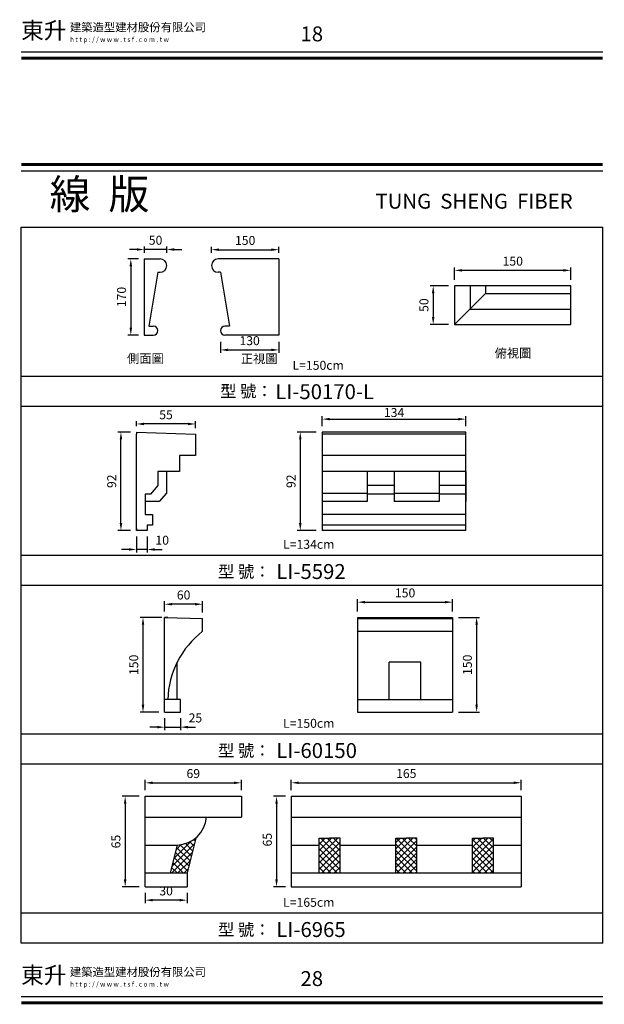
# Model space of a CAD drawing. Extents: x 130 to 2218, y 3805 to 4715.
# Drawn here: x 1604 to 1800, y 3805 to 4135 of the extents above; entities that cross this region are included whole.
import ezdxf

# ---------------------------------------------------------------- set-up
doc = ezdxf.new("R2010")
doc.units = 0
doc.layers.get('0').update_dxf_attribs({"linetype": 'CONTINUOUS'})
doc.layers.get('DEFPOINTS').update_dxf_attribs({"linetype": 'CONTINUOUS'})
doc.styles.get("Standard").update_dxf_attribs({"font": 'KAIU.TTF'})
doc.styles.add('標楷體', font='KAIU.TTF')
doc.dimstyles.get("Standard").update_dxf_attribs({"dimtxt": 3, "dimasz": 2.5, "dimexe": 1, "dimexo": 2, "dimgap": 1.5, "dimtad": 1, "dimdec": 0, "dimdsep": 46, "dimtxsty": '標楷體', "dimcen": 0, "dimclrd": 256, "dimclre": 256, "dimclrt": 256, "dimadec": 0, "dimazin": 0, "dimtfac": 1, "dimtdec": 0, "dimtix": 1, "dimtmove": 1, "dimatfit": 3, "dimfxl": 0, "dimtolj": 1, "dimtzin": 0, "dimarcsym": 0})

# ---------------------------------------------------------------- blocks, each defined once
blk = doc.blocks.new('*D92')
at = {"lineweight": -2}
for p, q in [((1705.1, 3999.09), (1705.1, 4002.41)), ((1707.6, 4001.41), (1750.71, 4001.41)), ((1753.21, 3999.09), (1753.21, 4002.41))]:
    blk.add_line(p, q, dxfattribs=at)
for points in [[(1707.6, 4001.83), (1707.6, 4001), (1705.1, 4001.41)], [(1750.71, 4001.83), (1750.71, 4001), (1753.21, 4001.41)]]:
    blk.add_solid(points)
at = {"layer": 'DEFPOINTS', "color": 0}
for p in [(1753.21, 4001.41), (1705.1, 3997.09), (1753.21, 3997.09)]:
    blk.add_point(p, dxfattribs=at)
at = {"insert": (1729.15, 4003.62), "char_height": 3, "attachment_point": 5, "style": '標楷體'}
blk.add_mtext('\\A1;134', dxfattribs=at)
blk = doc.blocks.new('*D93')
at = {"lineweight": -2}
for p, q in [((1642.91, 3999.09), (1642.91, 4000.78)), ((1662.65, 3998.37), (1662.65, 4000.78)), ((1660.15, 3999.78), (1645.41, 3999.78))]:
    blk.add_line(p, q, dxfattribs=at)
for points in [[(1645.41, 4000.2), (1645.41, 3999.37), (1642.91, 3999.78)], [(1660.15, 4000.2), (1660.15, 3999.37), (1662.65, 3999.78)]]:
    blk.add_solid(points)
at = {"layer": 'DEFPOINTS', "color": 0}
for p in [(1642.91, 3999.78), (1642.91, 3997.09), (1662.65, 3996.37)]:
    blk.add_point(p, dxfattribs=at)
at = {"insert": (1652.78, 4002.88), "char_height": 3, "attachment_point": 5, "style": '標楷體'}
blk.add_mtext('\\A1;55', dxfattribs=at)
blk = doc.blocks.new('*D94')
at = {"lineweight": -2}
for p, q in [((1642.91, 3962.06), (1642.91, 3956.72)), ((1646.5, 3962.06), (1646.5, 3956.72)), ((1640.41, 3957.72), (1637.91, 3957.72)), ((1646.5, 3957.72), (1642.91, 3957.72)), ((1649, 3957.72), (1651.5, 3957.72))]:
    blk.add_line(p, q, dxfattribs=at)
for points in [[(1640.41, 3958.13), (1640.41, 3957.3), (1642.91, 3957.72)], [(1649, 3958.13), (1649, 3957.3), (1646.5, 3957.72)]]:
    blk.add_solid(points)
at = {"layer": 'DEFPOINTS', "color": 0}
for p in [(1642.91, 3964.06), (1646.5, 3964.06), (1642.91, 3957.72)]:
    blk.add_point(p, dxfattribs=at)
at = {"insert": (1651.5, 3960.82), "char_height": 3, "attachment_point": 5, "style": '標楷體'}
blk.add_mtext('\\A1;10', dxfattribs=at)
blk = doc.blocks.new('*D95')
at = {"lineweight": -2}
for p, q in [((1640.91, 3997.09), (1636.69, 3997.09)), ((1637.69, 3966.56), (1637.69, 3994.59)), ((1640.91, 3964.06), (1636.69, 3964.06))]:
    blk.add_line(p, q, dxfattribs=at)
for points in [[(1637.27, 3994.59), (1638.11, 3994.59), (1637.69, 3997.09)], [(1637.27, 3966.56), (1638.11, 3966.56), (1637.69, 3964.06)]]:
    blk.add_solid(points)
at = {"layer": 'DEFPOINTS', "color": 0}
for p in [(1637.69, 3997.09), (1642.91, 3997.09), (1642.91, 3964.06)]:
    blk.add_point(p, dxfattribs=at)
at = {"insert": (1634.59, 3980.58), "char_height": 3, "attachment_point": 5, "rotation": 90, "style": '標楷體'}
blk.add_mtext('\\A1;92', dxfattribs=at)
blk = doc.blocks.new('*D96')
at = {"lineweight": -2}
for p, q in [((1703.1, 3997.09), (1696.75, 3997.09)), ((1697.75, 3994.59), (1697.75, 3966.56)), ((1703.1, 3964.06), (1696.75, 3964.06))]:
    blk.add_line(p, q, dxfattribs=at)
for points in [[(1697.33, 3994.59), (1698.17, 3994.59), (1697.75, 3997.09)], [(1697.33, 3966.56), (1698.17, 3966.56), (1697.75, 3964.06)]]:
    blk.add_solid(points)
at = {"layer": 'DEFPOINTS', "color": 0}
for p in [(1705.1, 3997.09), (1697.75, 3964.06), (1705.1, 3964.06)]:
    blk.add_point(p, dxfattribs=at)
at = {"insert": (1694.65, 3980.58), "char_height": 3, "attachment_point": 5, "rotation": 90, "style": '標楷體'}
blk.add_mtext('\\A1;92', dxfattribs=at)
blk = doc.blocks.new('*D105')
at = {"lineweight": -2}
for p, q in [((1747.42, 4046.12), (1741.26, 4046.12)), ((1742.26, 4043.62), (1742.26, 4035.62)), ((1747.42, 4033.12), (1741.26, 4033.12))]:
    blk.add_line(p, q, dxfattribs=at)
for points in [[(1741.84, 4043.62), (1742.67, 4043.62), (1742.26, 4046.12)], [(1741.84, 4035.62), (1742.67, 4035.62), (1742.26, 4033.12)]]:
    blk.add_solid(points)
at = {"layer": 'DEFPOINTS', "color": 0}
for p in [(1749.42, 4046.12), (1742.26, 4033.12), (1749.42, 4033.12)]:
    blk.add_point(p, dxfattribs=at)
at = {"insert": (1739.16, 4039.62), "char_height": 3, "attachment_point": 5, "rotation": 90, "style": '標楷體'}
blk.add_mtext('\\A1;50', dxfattribs=at)
blk = doc.blocks.new('*D106')
at = {"lineweight": -2}
for p, q in [((1749.42, 4048.12), (1749.42, 4052.27)), ((1785.89, 4051.27), (1751.92, 4051.27)), ((1788.39, 4048.12), (1788.39, 4052.27))]:
    blk.add_line(p, q, dxfattribs=at)
for points in [[(1751.92, 4051.69), (1751.92, 4050.86), (1749.42, 4051.27)], [(1785.89, 4051.69), (1785.89, 4050.86), (1788.39, 4051.27)]]:
    blk.add_solid(points)
at = {"layer": 'DEFPOINTS', "color": 0}
for p in [(1749.42, 4051.27), (1749.42, 4046.12), (1788.39, 4046.12)]:
    blk.add_point(p, dxfattribs=at)
at = {"insert": (1768.91, 4054.37), "char_height": 3, "attachment_point": 5, "style": '標楷體'}
blk.add_mtext('\\A1;150', dxfattribs=at)
blk = doc.blocks.new('*D107')
at = {"lineweight": -2}
for p, q in [((1643.02, 4058.27), (1640.52, 4058.27)), ((1645.52, 4057.13), (1645.52, 4059.27)), ((1653.03, 4058.27), (1645.52, 4058.27)), ((1653.03, 4057.13), (1653.03, 4059.27)), ((1655.53, 4058.27), (1658.03, 4058.27))]:
    blk.add_line(p, q, dxfattribs=at)
for points in [[(1643.02, 4058.69), (1643.02, 4057.85), (1645.52, 4058.27)], [(1655.53, 4058.69), (1655.53, 4057.85), (1653.03, 4058.27)]]:
    blk.add_solid(points)
at = {"layer": 'DEFPOINTS', "color": 0}
for p in [(1645.52, 4058.27), (1645.52, 4055.13), (1653.03, 4055.13)]:
    blk.add_point(p, dxfattribs=at)
at = {"insert": (1649.28, 4061.37), "char_height": 3, "attachment_point": 5, "style": '標楷體'}
blk.add_mtext('\\A1;50', dxfattribs=at)
blk = doc.blocks.new('*D108')
at = {"lineweight": -2}
for p, q in [((1643.52, 4055.13), (1639.99, 4055.13)), ((1640.99, 4052.63), (1640.99, 4032.07)), ((1643.52, 4029.57), (1639.99, 4029.57))]:
    blk.add_line(p, q, dxfattribs=at)
for points in [[(1640.57, 4052.63), (1641.4, 4052.63), (1640.99, 4055.13)], [(1640.57, 4032.07), (1641.4, 4032.07), (1640.99, 4029.57)]]:
    blk.add_solid(points)
at = {"layer": 'DEFPOINTS', "color": 0}
for p in [(1645.52, 4055.13), (1640.99, 4029.57), (1645.52, 4029.57)]:
    blk.add_point(p, dxfattribs=at)
at = {"insert": (1637.89, 4042.35), "char_height": 3, "attachment_point": 5, "rotation": 90, "style": '標楷體'}
blk.add_mtext('\\A1;170', dxfattribs=at)
blk = doc.blocks.new('*D109')
at = {"lineweight": -2}
for p, q in [((1668.01, 4057.13), (1668.01, 4059.2)), ((1670.51, 4058.2), (1688.06, 4058.2)), ((1690.56, 4057.13), (1690.56, 4059.2))]:
    blk.add_line(p, q, dxfattribs=at)
for points in [[(1670.51, 4058.62), (1670.51, 4057.78), (1668.01, 4058.2)], [(1688.06, 4058.62), (1688.06, 4057.78), (1690.56, 4058.2)]]:
    blk.add_solid(points)
at = {"layer": 'DEFPOINTS', "color": 0}
for p in [(1690.56, 4058.2), (1668.01, 4055.13), (1690.56, 4055.13)]:
    blk.add_point(p, dxfattribs=at)
at = {"insert": (1679.29, 4061.3), "char_height": 3, "attachment_point": 5, "style": '標楷體'}
blk.add_mtext('\\A1;150', dxfattribs=at)
blk = doc.blocks.new('*D110')
at = {"lineweight": -2}
for p, q in [((1671.02, 4027.29), (1671.02, 4023.61)), ((1690.56, 4027.29), (1690.56, 4023.61)), ((1673.52, 4024.61), (1688.06, 4024.61))]:
    blk.add_line(p, q, dxfattribs=at)
for points in [[(1673.52, 4025.03), (1673.52, 4024.2), (1671.02, 4024.61)], [(1688.06, 4025.03), (1688.06, 4024.2), (1690.56, 4024.61)]]:
    blk.add_solid(points)
at = {"layer": 'DEFPOINTS', "color": 0}
for p in [(1671.02, 4029.29), (1690.56, 4029.29), (1690.56, 4024.61)]:
    blk.add_point(p, dxfattribs=at)
at = {"insert": (1680.79, 4027.71), "char_height": 3, "attachment_point": 5, "style": '標楷體'}
blk.add_mtext('\\A1;130', dxfattribs=at)
blk = doc.blocks.new('*D111')
at = {"lineweight": -2}
for p, q in [((1694.75, 3876.99), (1694.75, 3880.52)), ((1697.25, 3879.52), (1769.25, 3879.52)), ((1771.75, 3876.99), (1771.75, 3880.52))]:
    blk.add_line(p, q, dxfattribs=at)
for points in [[(1697.25, 3879.94), (1697.25, 3879.11), (1694.75, 3879.52)], [(1769.25, 3879.94), (1769.25, 3879.11), (1771.75, 3879.52)]]:
    blk.add_solid(points)
at = {"layer": 'DEFPOINTS', "color": 0}
for p in [(1771.75, 3879.52), (1694.75, 3874.99), (1771.75, 3874.99)]:
    blk.add_point(p, dxfattribs=at)
at = {"insert": (1733.25, 3882.62), "char_height": 3, "attachment_point": 5, "style": '標楷體'}
blk.add_mtext('\\A1;165', dxfattribs=at)
blk = doc.blocks.new('*D112')
at = {"lineweight": -2}
for p, q in [((1692.75, 3874.99), (1688.8, 3874.99)), ((1689.8, 3872.49), (1689.8, 3847.15)), ((1692.75, 3844.65), (1688.8, 3844.65))]:
    blk.add_line(p, q, dxfattribs=at)
for points in [[(1689.38, 3872.49), (1690.22, 3872.49), (1689.8, 3874.99)], [(1689.38, 3847.15), (1690.22, 3847.15), (1689.8, 3844.65)]]:
    blk.add_solid(points)
at = {"layer": 'DEFPOINTS', "color": 0}
for p in [(1694.75, 3874.99), (1689.8, 3844.65), (1694.75, 3844.65)]:
    blk.add_point(p, dxfattribs=at)
at = {"insert": (1686.7, 3860.45), "char_height": 3, "attachment_point": 5, "rotation": 90, "style": '標楷體'}
blk.add_mtext('\\A1;65', dxfattribs=at)
blk = doc.blocks.new('*D113')
at = {"lineweight": -2}
for p, q in [((1645.81, 3876.99), (1645.81, 3880.5)), ((1648.31, 3879.5), (1675.51, 3879.5)), ((1678.01, 3876.99), (1678.01, 3880.5))]:
    blk.add_line(p, q, dxfattribs=at)
for points in [[(1648.31, 3879.92), (1648.31, 3879.09), (1645.81, 3879.5)], [(1675.51, 3879.92), (1675.51, 3879.09), (1678.01, 3879.5)]]:
    blk.add_solid(points)
at = {"layer": 'DEFPOINTS', "color": 0}
for p in [(1678.01, 3879.5), (1645.81, 3874.99), (1678.01, 3874.99)]:
    blk.add_point(p, dxfattribs=at)
at = {"insert": (1661.91, 3882.6), "char_height": 3, "attachment_point": 5, "style": '標楷體'}
blk.add_mtext('\\A1;69', dxfattribs=at)
blk = doc.blocks.new('*D114')
at = {"lineweight": -2}
for p, q in [((1643.81, 3874.99), (1638.1, 3874.99)), ((1639.1, 3872.49), (1639.1, 3847.15)), ((1643.81, 3844.65), (1638.1, 3844.65))]:
    blk.add_line(p, q, dxfattribs=at)
for points in [[(1638.68, 3872.49), (1639.52, 3872.49), (1639.1, 3874.99)], [(1638.68, 3847.15), (1639.52, 3847.15), (1639.1, 3844.65)]]:
    blk.add_solid(points)
at = {"layer": 'DEFPOINTS', "color": 0}
for p in [(1645.81, 3874.99), (1639.1, 3844.65), (1645.81, 3844.65)]:
    blk.add_point(p, dxfattribs=at)
at = {"insert": (1636, 3859.82), "char_height": 3, "attachment_point": 5, "rotation": 90, "style": '標楷體'}
blk.add_mtext('\\A1;65', dxfattribs=at)
blk = doc.blocks.new('*D115')
at = {"lineweight": -2}
for p, q in [((1645.81, 3842.65), (1645.81, 3839.17)), ((1659.81, 3842.65), (1659.81, 3839.17)), ((1657.31, 3840.17), (1648.31, 3840.17))]:
    blk.add_line(p, q, dxfattribs=at)
for points in [[(1648.31, 3840.59), (1648.31, 3839.76), (1645.81, 3840.17)], [(1657.31, 3840.59), (1657.31, 3839.76), (1659.81, 3840.17)]]:
    blk.add_solid(points)
at = {"layer": 'DEFPOINTS', "color": 0}
for p in [(1645.81, 3844.65), (1659.81, 3844.65), (1645.81, 3840.17)]:
    blk.add_point(p, dxfattribs=at)
at = {"insert": (1652.81, 3843.27), "char_height": 3, "attachment_point": 5, "style": '標楷體'}
blk.add_mtext('\\A1;30', dxfattribs=at)
blk = doc.blocks.new('*D137')
at = {"lineweight": -2}
for p, q in [((1716.94, 3936.97), (1716.94, 3941.06)), ((1748.76, 3936.97), (1748.76, 3941.06)), ((1719.44, 3940.06), (1746.26, 3940.06))]:
    blk.add_line(p, q, dxfattribs=at)
for points in [[(1719.44, 3940.48), (1719.44, 3939.65), (1716.94, 3940.06)], [(1746.26, 3940.48), (1746.26, 3939.65), (1748.76, 3940.06)]]:
    blk.add_solid(points)
at = {"layer": 'DEFPOINTS', "color": 0}
for p in [(1748.76, 3940.06), (1716.94, 3934.97), (1748.76, 3934.97)]:
    blk.add_point(p, dxfattribs=at)
at = {"insert": (1732.85, 3943.16), "char_height": 3, "attachment_point": 5, "style": '標楷體'}
blk.add_mtext('\\A1;150', dxfattribs=at)
blk = doc.blocks.new('*D116')
at = {"lineweight": -2}
for p, q in [((1652.32, 3936.97), (1652.32, 3940.36)), ((1662.54, 3939.36), (1654.82, 3939.36)), ((1665.04, 3936.54), (1665.04, 3940.36))]:
    blk.add_line(p, q, dxfattribs=at)
for points in [[(1654.82, 3939.78), (1654.82, 3938.95), (1652.32, 3939.36)], [(1662.54, 3939.78), (1662.54, 3938.95), (1665.04, 3939.36)]]:
    blk.add_solid(points)
at = {"layer": 'DEFPOINTS', "color": 0}
for p in [(1652.32, 3939.36), (1652.32, 3934.97), (1665.04, 3934.54)]:
    blk.add_point(p, dxfattribs=at)
at = {"insert": (1658.68, 3942.46), "char_height": 3, "attachment_point": 5, "style": '標楷體'}
blk.add_mtext('\\A1;60', dxfattribs=at)
blk = doc.blocks.new('*D117')
at = {"lineweight": -2}
for p, q in [((1651.38, 3934.97), (1644.07, 3934.97)), ((1645.07, 3932.47), (1645.07, 3905.65)), ((1650.32, 3903.15), (1644.07, 3903.15))]:
    blk.add_line(p, q, dxfattribs=at)
for points in [[(1644.66, 3932.47), (1645.49, 3932.47), (1645.07, 3934.97)], [(1644.66, 3905.65), (1645.49, 3905.65), (1645.07, 3903.15)]]:
    blk.add_solid(points)
at = {"layer": 'DEFPOINTS', "color": 0}
for p in [(1653.38, 3934.97), (1645.07, 3903.15), (1652.32, 3903.15)]:
    blk.add_point(p, dxfattribs=at)
at = {"insert": (1641.97, 3919.06), "char_height": 3, "attachment_point": 5, "rotation": 90, "style": '標楷體'}
blk.add_mtext('\\A1;150', dxfattribs=at)
blk = doc.blocks.new('*D118')
at = {"lineweight": -2}
for p, q in [((1750.76, 3934.97), (1757.81, 3934.97)), ((1756.81, 3932.47), (1756.81, 3905.65)), ((1750.76, 3903.15), (1757.81, 3903.15))]:
    blk.add_line(p, q, dxfattribs=at)
for points in [[(1756.39, 3932.47), (1757.23, 3932.47), (1756.81, 3934.97)], [(1756.39, 3905.65), (1757.23, 3905.65), (1756.81, 3903.15)]]:
    blk.add_solid(points)
at = {"layer": 'DEFPOINTS', "color": 0}
for p in [(1748.76, 3934.97), (1748.76, 3903.15), (1756.81, 3903.15)]:
    blk.add_point(p, dxfattribs=at)
at = {"insert": (1753.71, 3919.06), "char_height": 3, "attachment_point": 5, "rotation": 90, "style": '標楷體'}
blk.add_mtext('\\A1;150', dxfattribs=at)
blk = doc.blocks.new('*D119')
at = {"lineweight": -2}
for p, q in [((1652.32, 3901.15), (1652.32, 3897.16)), ((1657.62, 3901.15), (1657.62, 3897.16)), ((1649.82, 3898.16), (1647.32, 3898.16)), ((1652.32, 3898.16), (1657.62, 3898.16)), ((1660.12, 3898.16), (1662.62, 3898.16))]:
    blk.add_line(p, q, dxfattribs=at)
for points in [[(1649.82, 3898.58), (1649.82, 3897.75), (1652.32, 3898.16)], [(1660.12, 3898.58), (1660.12, 3897.75), (1657.62, 3898.16)]]:
    blk.add_solid(points)
at = {"layer": 'DEFPOINTS', "color": 0}
for p in [(1652.32, 3903.15), (1657.62, 3903.15), (1657.62, 3898.16)]:
    blk.add_point(p, dxfattribs=at)
at = {"insert": (1662.62, 3901.26), "char_height": 3, "attachment_point": 5, "style": '標楷體'}
blk.add_mtext('\\A1;25', dxfattribs=at)

msp = doc.modelspace()

# ---------------------------------------------------------------- hatches: boundary and pattern name
h = msp.add_hatch()
h.set_pattern_fill('ANSI37', color=256, scale=0.466667, style=0)
h.set_pattern_definition([(45, (-11.3003, -186.5644), (-1.04769655, 1.04769655), []), (135, (-11.3003, -186.5644), (-1.04769655, -1.04769655), [])])
h.paths.add_polyline_path([(1662.732, 3861.016, -0.1672756), (1656.551, 3858.652), (1654.218, 3849.319), (1659.808, 3849.319)])
h = msp.add_hatch()
h.set_pattern_fill('ANSI37', color=256, scale=0.466667, style=0)
h.set_pattern_definition([(45, (168.4247, -230.9966), (-1.04769655, 1.04769655), []), (135, (168.4247, -230.9966), (-1.04769655, -1.04769655), [])])
h.paths.add_polyline_path([(1755.412, 3849.319), (1762.412, 3849.319), (1762.412, 3860.986), (1758.912, 3860.986), (1755.412, 3860.986)])
h.paths.add_polyline_path([(1729.745, 3849.319), (1736.745, 3849.319), (1736.745, 3860.986), (1733.245, 3860.986), (1729.745, 3860.986)])
h.paths.add_polyline_path([(1704.079, 3849.319), (1711.079, 3849.319), (1711.079, 3860.986), (1707.579, 3860.986), (1704.079, 3860.986)])

# ---------------------------------------------------------------- linework, layer by layer
for p, q in [((1604.28, 4124.53), (1799.064, 4124.53)), ((1604.28, 4084.649), (1799.064, 4084.649)), ((1604.28, 3825.76), (1604.28, 4065.763)), ((1604.28, 4065.763), (1799.064, 4065.763)), ((1799.064, 3825.76), (1799.064, 4065.763)), ((1645.518, 4055.131), (1645.518, 4029.573)), ((1645.518, 4055.131), (1650.78, 4055.131)), ((1690.561, 4055.131), (1670.265, 4055.131)), ((1690.561, 4055.131), (1690.561, 4029.573)), ((1650.028, 4050.62), (1647.021, 4032.58)), ((1650.028, 4050.62), (1650.78, 4050.62)), ((1671.016, 4050.62), (1670.265, 4050.62)), ((1671.016, 4050.62), (1674.023, 4032.58)), ((1647.021, 4032.58), (1648.525, 4032.58)), ((1674.023, 4032.58), (1672.52, 4032.58)), ((1645.518, 4029.573), (1648.525, 4029.573)), ((1690.561, 4029.573), (1672.52, 4029.573)), ((1604.28, 4015.762), (1799.064, 4015.762)), ((1604.28, 4005.762), (1799.064, 4005.762)), ((1642.906, 3997.088), (1642.906, 3996.371)), ((1705.103, 3997.088), (1705.103, 3964.063)), ((1753.206, 3997.088), (1705.103, 3997.088)), ((1753.206, 3964.063), (1753.206, 3997.088)), ((1753.206, 3996.371), (1705.103, 3996.371)), ((1753.206, 3989.191), (1705.103, 3989.191)), ((1652.957, 3983.806), (1650.086, 3983.806)), ((1652.957, 3983.806), (1652.957, 3976.627)), ((1729.154, 3983.806), (1705.103, 3983.806)), ((1705.103, 3983.806), (1705.103, 3973.755)), ((1753.206, 3983.806), (1705.103, 3983.806)), ((1720.18, 3983.806), (1720.18, 3973.755)), ((1729.154, 3983.806), (1729.154, 3977.704)), ((1753.206, 3983.806), (1729.154, 3983.806)), ((1729.154, 3983.806), (1729.154, 3977.704)), ((1729.154, 3983.806), (1729.154, 3976.268)), ((1753.206, 3983.806), (1729.154, 3983.806)), ((1729.154, 3983.806), (1729.154, 3973.755)), ((1744.231, 3983.806), (1744.231, 3973.755)), ((1753.206, 3983.806), (1753.206, 3977.704)), ((1753.206, 3983.806), (1753.206, 3977.704)), ((1753.206, 3983.806), (1753.206, 3976.268)), ((1753.206, 3983.806), (1753.206, 3973.755)), ((1729.154, 3979.14), (1720.18, 3979.14)), ((1753.206, 3979.14), (1744.231, 3979.14)), ((1650.444, 3973.755), (1645.778, 3973.755)), ((1652.957, 3976.627), (1650.444, 3973.755)), ((1705.103, 3976.627), (1720.18, 3976.627)), ((1720.18, 3973.755), (1705.103, 3973.755)), ((1729.154, 3976.268), (1720.18, 3976.268)), ((1729.154, 3976.627), (1744.231, 3976.627)), ((1744.231, 3973.755), (1729.154, 3973.755)), ((1753.206, 3976.268), (1744.231, 3976.268)), ((1753.206, 3969.447), (1705.103, 3969.447)), ((1642.906, 3964.781), (1642.906, 3964.063)), ((1753.206, 3965.858), (1705.103, 3965.858)), ((1753.206, 3964.063), (1705.103, 3964.063)), ((1604.28, 3955.761), (1799.064, 3955.761)), ((1604.28, 3945.761), (1799.064, 3945.761)), ((1652.317, 3903.151), (1652.317, 3934.969)), ((1652.317, 3934.969), (1665.045, 3934.544)), ((1653.378, 3934.969), (1652.317, 3934.969)), ((1665.045, 3930.302), (1665.045, 3934.544)), ((1716.937, 3934.969), (1748.755, 3934.969)), ((1716.937, 3934.969), (1716.937, 3905.272)), ((1716.937, 3934.544), (1748.755, 3934.544)), ((1748.755, 3934.969), (1748.755, 3905.272)), ((1716.937, 3930.302), (1748.755, 3930.302)), ((1656.56, 3907.393), (1656.56, 3919.992)), ((1727.543, 3907.393), (1727.543, 3919.992)), ((1738.149, 3919.992), (1727.543, 3919.992)), ((1738.149, 3907.393), (1738.149, 3919.992)), ((1657.62, 3907.393), (1652.317, 3907.393)), ((1716.937, 3907.393), (1748.755, 3907.393)), ((1716.937, 3905.272), (1716.937, 3903.151)), ((1748.755, 3905.272), (1748.755, 3903.151)), ((1716.937, 3903.151), (1748.755, 3903.151)), ((1799.064, 3895.761), (1604.28, 3895.761)), ((1799.064, 3885.761), (1604.28, 3885.761)), ((1645.808, 3844.652), (1645.808, 3874.986)), ((1645.808, 3874.986), (1678.008, 3874.986)), ((1678.008, 3874.986), (1678.008, 3867.986)), ((1694.745, 3874.986), (1771.745, 3874.986)), ((1694.745, 3874.986), (1694.745, 3844.652)), ((1771.745, 3874.986), (1771.745, 3844.652)), ((1645.808, 3867.986), (1678.008, 3867.986)), ((1694.745, 3867.986), (1771.745, 3867.986)), ((1645.808, 3858.652), (1656.551, 3858.652)), ((1656.551, 3858.652), (1654.218, 3849.319)), ((1662.724, 3860.986), (1659.808, 3849.319)), ((1694.745, 3858.652), (1704.079, 3858.652)), ((1704.079, 3849.319), (1704.079, 3860.986)), ((1704.079, 3860.986), (1707.579, 3860.986)), ((1711.079, 3860.986), (1707.579, 3860.986)), ((1711.079, 3849.319), (1711.079, 3860.986)), ((1711.079, 3858.652), (1729.745, 3858.652)), ((1729.745, 3849.319), (1729.745, 3860.986)), ((1729.745, 3860.986), (1733.245, 3860.986)), ((1736.745, 3860.986), (1733.245, 3860.986)), ((1736.745, 3849.319), (1736.745, 3860.986)), ((1736.745, 3858.652), (1755.412, 3858.652)), ((1755.412, 3849.319), (1755.412, 3860.986)), ((1755.412, 3860.986), (1758.912, 3860.986)), ((1762.412, 3860.986), (1758.912, 3860.986)), ((1762.412, 3849.319), (1762.412, 3860.986)), ((1762.412, 3858.652), (1771.745, 3858.652)), ((1645.808, 3849.319), (1659.808, 3849.319)), ((1659.808, 3849.319), (1659.808, 3844.652)), ((1694.745, 3849.319), (1771.745, 3849.319)), ((1645.808, 3844.652), (1659.808, 3844.652)), ((1694.745, 3844.652), (1771.745, 3844.652)), ((1799.064, 3835.76), (1604.28, 3835.76)), ((1799.064, 3825.76), (1604.28, 3825.76)), ((1604.28, 3807.874), (1799.064, 3807.874))]:
    msp.add_line(p, q)
at = {"ltscale": 20}
for p, q in [((1759.81, 4043.517), (1749.416, 4033.123)), ((1642.906, 3964.063), (1642.906, 3996.371))]:
    msp.add_line(p, q, dxfattribs=at)
at = {"const_width": 1}
for points in [[(1604.28, 4122.42), (1799.064, 4122.42)], [(1604.28, 4086.759), (1799.064, 4086.759)], [(1604.28, 3805.764), (1799.064, 3805.764)]]:
    msp.add_lwpolyline(points, dxfattribs=at)
msp.add_lwpolyline([(1749.416, 4033.123), (1788.394, 4033.123), (1788.394, 4046.115), (1749.416, 4046.115)], close=True)
at = {"ltscale": 20}
for points in [[(1754.613, 4046.115), (1754.613, 4038.32), (1788.394, 4038.32)], [(1759.81, 4046.115), (1759.81, 4043.517), (1788.394, 4043.517)]]:
    msp.add_lwpolyline(points, dxfattribs=at)
for points in [[(1642.906, 3997.088), (1662.65, 3996.371), (1662.65, 3989.191), (1657.265, 3989.191), (1657.265, 3983.806), (1650.086, 3983.806), (1650.086, 3979.14), (1647.573, 3976.268), (1645.778, 3976.268), (1645.778, 3969.447), (1648.291, 3969.447), (1648.291, 3965.858), (1646.496, 3965.858), (1646.496, 3964.063), (1642.906, 3964.063)], [(1652.317, 3903.151), (1657.62, 3903.151), (1657.62, 3907.393)]]:
    msp.add_lwpolyline(points)
for centre, radius, start, end in [((1650.78, 4052.876), 2.255, 270, 90), ((1670.265, 4052.876), 2.255, 90, 270), ((1648.525, 4031.076), 1.503, 270, 90), ((1672.52, 4031.076), 1.503, 90, 270), ((1683.462, 3906.498), 30.097, 127.72878, 178.29544), ((1656.208, 3868.813), 10.167, 271.93193, 355.33163)]:
    msp.add_arc(centre, radius, start, end)

# ---------------------------------------------------------------- texts
at = {"style": '標楷體'}
for s, height, p in [('東升', 5.568, (1604.272, 4128.924)), ('建築造型建材股份有限公司', 2.784, (1620.588, 4131.376)), ('h t t p : / / w w w . t s f . c o m . t w', 1.6, (1620.642, 4127.84)), ('線  版', 10, (1613.798, 4071.784)), ('側面圖', 3, (1639.733, 4020.249)), ('正視圖', 3, (1677.851, 4020.159)), ('俯視圖', 3, (1762.848, 4022.046)), ('L=150cm', 3, (1695.149, 4017.948)), ('型 號：', 4, (1670.897, 4008.786)), ('L=134cm', 3, (1692.003, 3957.947)), ('型 號：', 4, (1670.187, 3948.309)), ('LI-5592', 5, (1689.733, 3947.825)), ('L=150cm', 3, (1692.003, 3897.947)), ('型 號：', 4, (1670.187, 3888.308)), ('LI-60150', 5, (1689.733, 3887.824)), ('L=165cm', 3, (1692.003, 3837.946)), ('型 號：', 4, (1670.187, 3828.307)), ('LI-6965', 5, (1689.733, 3827.823)), ('東升', 5.568, (1604.272, 3812.268)), ('建築造型建材股份有限公司', 2.784, (1620.588, 3814.72)), ('h t t p : / / w w w . t s f . c o m . t w', 1.6, (1620.642, 3811.184))]:
    msp.add_text(s, height=height, dxfattribs=at).set_placement(p)
at = {"char_height": 5, "attachment_point": 1, "style": '標楷體'}
for s, insert in [('{\\fArial|b0|i0|c0|p34;18}', (1697.817, 4133.038)), ('{\\fArial|b0|i0|c0|p34;TUNG  SHENG  FIBER}', (1722.941, 4076.955)), ('{\\fArial|b0|i0|c0|p34;28}', (1697.817, 3816.382))]:
    msp.add_mtext(s, dxfattribs=dict(at, insert=insert))
at = {"insert": (1689.379, 4013.106), "char_height": 5, "width": 31.09877, "attachment_point": 1}
msp.add_mtext('LI-50170-L', dxfattribs=at)

# ---------------------------------------------------------------- dimensions: what is measured, and where the dimension line sits
for base, p1, p2, text, picture, middle in [((1645.518, 4058.269), (1653.035, 4055.131), (1645.518, 4055.131), '50', '*D107', (1649.276, 4061.368)), ((1690.561, 4058.2), (1668.01, 4055.131), (1690.561, 4055.131), '150', '*D109', (1679.285, 4061.299)), ((1749.416, 4051.275), (1788.394, 4046.115), (1749.416, 4046.115), '150', '*D106', (1768.905, 4054.374)), ((1690.561, 4024.613), (1671.016, 4029.285), (1690.561, 4029.285), '130', '*D110', (1680.789, 4027.712)), ((1642.906, 3999.784), (1662.65, 3996.371), (1642.906, 3997.088), '55', '*D93', (1652.778, 4002.884)), ((1652.317, 3939.363), (1665.045, 3934.544), (1652.317, 3934.969), '60', '*D116', (1658.681, 3942.462)), ((1748.755, 3940.064), (1716.937, 3934.969), (1748.755, 3934.969), '150', '*D137', (1732.846, 3943.164)), ((1645.808, 3840.173), (1659.808, 3844.652), (1645.808, 3844.652), '30', '*D115', (1652.808, 3843.273))]:
    dim = msp.add_linear_dim(base=base, p1=p1, p2=p2, text=text, dimstyle='Standard')
    dim.commit()
    dim.dimension.update_dxf_attribs({"geometry": picture, "text_midpoint": middle})
for base, p1, p2, text, picture, middle in [((1640.988, 4029.573), (1645.518, 4055.131), (1645.518, 4029.573), '170', '*D108', (1637.889, 4042.352)), ((1742.258, 4033.123), (1749.416, 4046.115), (1749.416, 4033.123), '50', '*D105', (1739.158, 4039.619)), ((1637.689, 3997.088), (1642.906, 3964.063), (1642.906, 3997.088), '92', '*D95', (1634.589, 3980.576)), ((1697.75, 3964.063), (1705.103, 3997.088), (1705.103, 3964.063), '92', '*D96', (1694.651, 3980.576)), ((1645.072, 3903.151), (1653.378, 3934.969), (1652.317, 3903.151), '150', '*D117', (1641.972, 3919.06)), ((1756.808, 3903.151), (1748.755, 3934.969), (1748.755, 3903.151), '150', '*D118', (1753.709, 3919.06)), ((1639.101, 3844.652), (1645.808, 3874.986), (1645.808, 3844.652), '65', '*D114', (1636.001, 3859.819))]:
    dim = msp.add_linear_dim(base=base, p1=p1, p2=p2, angle=90, text=text, dimstyle='Standard')
    dim.commit()
    dim.dimension.update_dxf_attribs({"geometry": picture, "text_midpoint": middle})
for base, p1, p2, text, picture, middle in [((1753.206, 4001.413), (1705.103, 3997.088), (1753.206, 3997.088), '134', '*D92', (1729.154, 4000.524)), ((1642.906, 3957.717), (1646.496, 3964.063), (1642.906, 3964.063), '10', '*D94', (1651.496, 3957.717)), ((1657.62, 3898.164), (1652.317, 3903.151), (1657.62, 3903.151), '25', '*D119', (1662.62, 3898.164)), ((1678.008, 3879.503), (1645.808, 3874.986), (1678.008, 3874.986), '69', '*D113', (1661.908, 3879.503)), ((1771.745, 3879.522), (1694.745, 3874.986), (1771.745, 3874.986), '165', '*D111', (1733.245, 3879.522))]:
    dim = msp.add_linear_dim(base=base, p1=p1, p2=p2, text=text, dimstyle='Standard')
    dim.commit()
    dim.dimension.update_dxf_attribs({"geometry": picture, "text_midpoint": middle, "dimtype": 160})
dim = msp.add_linear_dim(base=(1689.799, 3844.652), p1=(1694.745, 3874.986), p2=(1694.745, 3844.652), angle=90, text='65', dimstyle='Standard')
dim.commit()
dim.dimension.update_dxf_attribs({"geometry": '*D112', "text_midpoint": (1689.799, 3860.451), "dimtype": 160})

doc.saveas('drawing.dxf')
